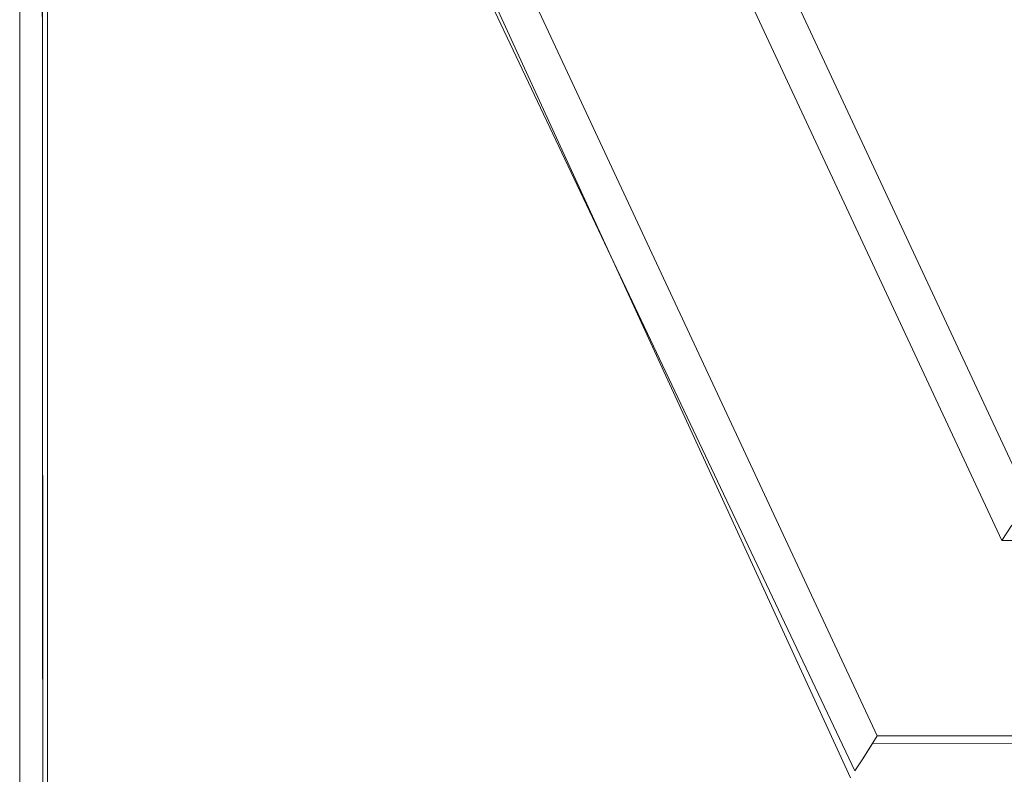
# Model space of a CAD drawing. Units: metres. Extents: x 2.28 to 10.41, y -6.33 to -0.77.
# Drawn here: x 4.25 to 4.32, y -4.24 to -4.19 of the extents above; entities that cross this region are included whole.
import ezdxf

# ---------------------------------------------------------------- set-up
doc = ezdxf.new("R2010")
doc.units = ezdxf.units.M
doc.header["$MEASUREMENT"] = 0

# ---------------------------------------------------------------- blocks, each defined once
blk = doc.blocks.new('38827113-fabb-4a62-bce9-e58ceae1a5f2')
at = {"color": 18, "lineweight": 9, "true_color": 0x000000}
for points in [[(4.324306, -4.227563), (4.297158, -4.169361), (4.297168, -4.166595), (4.297168, -4.164278), (4.297168, -4.162762)], [(4.324306, -4.227563), (4.297158, -4.169361), (4.296667, -4.170642)], [(4.294667, -4.17164), (4.28277, -4.17164), (4.315384, -4.241563), (4.28277, -4.17164)], [(4.616731, -4.227563), (4.324306, -4.227563), (4.32501, -4.226458)]]:
    blk.add_lwpolyline(points, dxfattribs=at)
blk.add_lwpolyline([(4.315036, -4.242108), (4.625652, -4.241563), (4.315384, -4.241563), (4.314338, -4.243204)], close=True, dxfattribs=at)
blk = doc.blocks.new('a3b9e8f2-ae33-41c3-86ca-193a3f66bd7d')
at = {"color": 18, "lineweight": 9, "true_color": 0x000000}
blk.add_lwpolyline([(4.314338, -4.243204), (4.313784, -4.244074), (4.279458, -4.17164)], dxfattribs=at)
blk = doc.blocks.new('767c2f27-46e0-487d-ae4c-33030c8a961b')
at = {"color": 18, "lineweight": 9, "true_color": 0x000000}
blk.add_lwpolyline([(4.314338, -4.243204), (4.313784, -4.244074)], dxfattribs=at)
blk = doc.blocks.new('e07c8b3c-a815-4541-afb2-d77d060a58f1')
at = {"color": 18, "lineweight": 9, "true_color": 0x000000}
blk.add_lwpolyline([(4.279998, -4.17164), (4.313473, -4.244563)], dxfattribs=at)
blk = doc.blocks.new('a9f6ebfd-bec7-4291-b54c-2d1c492da13a')
at = {"color": 18, "lineweight": 9, "true_color": 0x000000}
blk.add_lwpolyline([(4.297168, -4.162283), (4.326218, -4.224563), (4.297168, -4.162283)], close=True, dxfattribs=at)
blk = doc.blocks.new('d7aa366f-980c-43d7-999e-e77e8cfdd0f7')
at = {"color": 18, "lineweight": 9, "true_color": 0x000000}
for points in [[(4.255565, -4.16624), (4.255956, -4.92624), (4.255956, -4.16624)], [(4.255956, -4.16624), (4.664075, -4.16624), (4.664075, -4.92624), (4.664075, -4.16624), (4.255956, -4.16624), (4.255956, -4.92624)]]:
    blk.add_lwpolyline(points, close=True, dxfattribs=at)
blk = doc.blocks.new('dd839bd3-c5cc-45e4-bc98-692ad8971c16')
at = {"color": 18, "lineweight": 9, "true_color": 0x000000}
blk.add_lwpolyline([(4.253955, -4.16624), (4.253955, -4.92624), (4.253955, -4.16624)], dxfattribs=at)
blk = doc.blocks.new('8322eb7b-452b-4ba5-b7e3-6488f7ef6592')
at = {"color": 18, "lineweight": 9, "true_color": 0x000000}
for points in [[(4.255565, -4.14824), (4.255956, -4.94424), (4.255956, -4.14824)], [(4.255956, -4.14824), (4.692083, -4.14824), (4.692083, -4.94424), (4.692083, -4.14824), (4.255956, -4.14824), (4.255956, -4.94424)]]:
    blk.add_lwpolyline(points, close=True, dxfattribs=at)
blk = doc.blocks.new('e15058af-46f7-415b-a8b1-02ff3f3ce7f6')
at = {"color": 18, "lineweight": 9, "true_color": 0x000000}
blk.add_lwpolyline([(4.253955, -4.14824), (4.253955, -4.94424), (4.253955, -4.14824)], dxfattribs=at)
blk = doc.blocks.new('ba103286-1888-4f14-84af-cae11e2303a3')
for name in ['dd839bd3-c5cc-45e4-bc98-692ad8971c16', 'e15058af-46f7-415b-a8b1-02ff3f3ce7f6', 'd7aa366f-980c-43d7-999e-e77e8cfdd0f7', '8322eb7b-452b-4ba5-b7e3-6488f7ef6592', 'a9f6ebfd-bec7-4291-b54c-2d1c492da13a', '38827113-fabb-4a62-bce9-e58ceae1a5f2', '767c2f27-46e0-487d-ae4c-33030c8a961b', 'a3b9e8f2-ae33-41c3-86ca-193a3f66bd7d', 'e07c8b3c-a815-4541-afb2-d77d060a58f1']:
    blk.add_blockref(name, (0, 0))

msp = doc.modelspace()

# ---------------------------------------------------------------- block references
msp.add_blockref('ba103286-1888-4f14-84af-cae11e2303a3', (0, 0))

doc.saveas('drawing.dxf')
